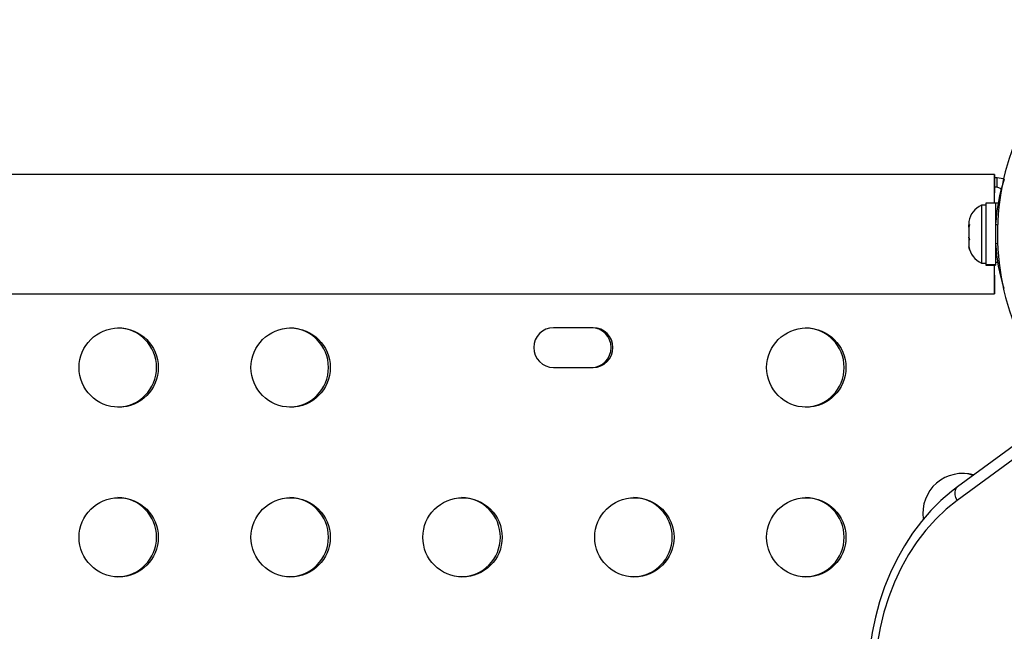
# Model space of a CAD drawing. Extents: x -118 to 920, y -16 to 684.
# Drawn here: x 507 to 518, y 347 to 354 of the extents above; entities that cross this region are included whole.
import ezdxf

# ---------------------------------------------------------------- set-up
doc = ezdxf.new("R2010")
doc.units = 0
doc.header["$LTSCALE"] = 0.125
doc.header["$MEASUREMENT"] = 0
doc.layers.add('CONTOUR', color=7, linetype='CONTINUOUS')

msp = doc.modelspace()

# ---------------------------------------------------------------- linework, layer by layer
at = {"layer": 'CONTOUR'}
for p, q in [((517.73207, 352.32634), (473.75191, 352.32634)), ((517.76281, 352.28907), (517.73284, 352.28907)), ((517.76281, 352.18447), (517.76281, 352.28907)), ((517.76281, 352.18447), (517.7335, 352.18447)), ((517.63612, 351.98759), (517.58922, 351.98759)), ((517.58922, 351.98759), (517.58922, 351.35009)), ((517.74199, 352.00956), (517.63612, 352.00956)), ((517.63612, 352.00956), (517.63612, 351.33162)), ((517.77268, 352.00956), (517.74199, 352.00956)), ((517.74199, 352.00956), (517.74199, 351.33162)), ((517.75157, 351.85634), (517.74199, 351.85634)), ((517.44862, 351.80946), (517.44862, 351.76987)), ((517.45727, 351.77526), (517.44862, 351.74025)), ((517.44862, 351.76987), (517.45727, 351.77526)), ((517.44862, 351.76105), (517.44862, 351.76987)), ((517.45376, 351.76105), (517.44862, 351.76105)), ((517.44862, 351.74685), (517.44862, 351.76105)), ((517.44862, 351.74025), (517.44862, 351.63464)), ((517.76624, 351.76859), (517.74502, 351.77717)), ((517.44862, 351.63464), (517.45727, 351.60503)), ((517.44862, 351.62977), (517.44862, 351.63464)), ((517.44862, 351.62977), (517.44862, 351.59964)), ((520.91216, 351.51508), (517.32508, 348.88602)), ((517.45727, 351.60503), (517.44862, 351.59964)), ((517.44862, 351.59964), (517.44862, 351.53361)), ((517.44862, 351.53361), (517.45727, 351.49861)), ((517.44862, 351.53361), (517.44862, 351.52822)), ((517.45727, 351.49861), (517.44862, 351.52822)), ((517.74502, 351.56051), (517.76624, 351.56909)), ((517.74199, 351.48134), (517.75262, 351.48134)), ((520.90749, 351.36385), (517.32042, 348.73479)), ((517.58922, 351.35009), (517.63612, 351.35009)), ((517.63612, 351.33162), (517.74199, 351.33162)), ((517.63612, 351.32951), (517.63612, 351.33162)), ((517.63612, 351.32951), (517.63612, 351.32811)), ((517.74199, 351.32951), (517.63612, 351.32951)), ((517.63612, 351.32811), (517.74199, 351.32811)), ((517.768, 351.35634), (517.74199, 351.35634)), ((517.74199, 351.32951), (517.74199, 351.33162)), ((517.74199, 351.32951), (517.74199, 351.32811)), ((473.75191, 351.01134), (517.73207, 351.01134)), ((513.31133, 350.63759), (512.87534, 350.63759)), ((512.87534, 350.20009), (513.31133, 350.20009))]:
    msp.add_line(p, q, dxfattribs=at)
at = {"layer": 'CONTOUR', "flags": 128}
for points in [[(517.83793, 352.26879), (517.82657, 352.27638), (517.76281, 352.28907)], [(517.80686, 352.16581), (517.80665, 352.16631), (517.76281, 352.18447)], [(517.32508, 348.88602), (517.25866, 348.83515), (517.14195, 348.73435), (517.03132, 348.62357), (516.92725, 348.50326), (516.83027, 348.37403), (516.74088, 348.23655), (516.65955, 348.09151), (516.58667, 347.93965), (516.52262, 347.78176), (516.46769, 347.61863), (516.42216, 347.45108), (516.38625, 347.27995), (516.36012, 347.1061), (516.34391, 346.93039), (516.33768, 346.75367), (516.34146, 346.57684), (516.35526, 346.40074), (516.379, 346.22627), (516.41258, 346.05426), (516.45585, 345.88558), (516.50862, 345.72107), (516.57064, 345.56155), (516.59848, 345.49823)], [(517.32042, 348.73479), (517.30823, 348.76647), (517.30095, 348.79693), (517.29885, 348.825), (517.30203, 348.84961), (517.31035, 348.8698), (517.32349, 348.88481), (517.32508, 348.88602)], [(517.32042, 348.73479), (517.19945, 348.63789), (517.08484, 348.52925), (516.9773, 348.40953), (516.8775, 348.27947), (516.78603, 348.13986), (516.70348, 347.99158), (516.63035, 347.83553), (516.56709, 347.67268), (516.51408, 347.50403), (516.47167, 347.33062), (516.4401, 347.15352), (516.41958, 346.97383), (516.41022, 346.79264), (516.4121, 346.61108), (516.42518, 346.43026), (516.44941, 346.25131), (516.48461, 346.07532), (516.53059, 345.90338), (516.58705, 345.73655), (516.65365, 345.57585)]]:
    msp.add_lwpolyline(points, dxfattribs=at)
at = {"layer": 'CONTOUR'}
for centre in [(508.08587, 350.19905), (509.97931, 350.19905), (515.65962, 350.19905), (508.08587, 348.32905), (509.97931, 348.32905), (511.87274, 348.32905), (513.76618, 348.32905), (515.65962, 348.32905)]:
    msp.add_circle(centre, 0.43646, dxfattribs=at)
for centre, radius, start, end in [((520.49191, 351.66884), 2.7275, 120, 224.086967), ((519.64135, 351.67508), 1.89907, 161.615541, 176.918561), ((517.6972, 351.7578), 0.2539, 115.170658, 168.258924), ((519.67949, 351.66884), 1.9375, 176.794751, 183.205249), ((517.6972, 351.57988), 0.2539, 191.741076, 244.829342), ((519.6746, 351.66811), 1.93258, 183.191724, 197.926518), ((508.06543, 350.20009), 0.43753, 271.403457, 88.596543), ((509.95886, 350.20009), 0.43753, 271.403457, 88.596543), ((512.87595, 350.41884), 0.21875, 90.159544, 269.840456), ((513.29162, 350.41884), 0.21875, 270.159544, 89.840456), ((513.31072, 350.41884), 0.21875, 270.159544, 89.840456), ((515.63918, 350.20009), 0.43753, 271.403457, 88.596543), ((517.38072, 348.59635), 0.43656, 73.864459, 188.157191), ((517.36116, 348.5985), 0.43464, 71.874327, 88.739168), ((508.06543, 348.33009), 0.43753, 271.403457, 88.596543), ((509.95886, 348.33009), 0.43753, 271.403457, 88.596543), ((511.8523, 348.33009), 0.43753, 271.403457, 88.596543), ((513.74574, 348.33009), 0.43753, 271.403457, 88.596543), ((515.63918, 348.33009), 0.43753, 271.403457, 88.596543)]:
    msp.add_arc(centre, radius, start, end, dxfattribs=at)
for major_axis, start_param, end_param in [((0, 0.6575), 5.25714908, 7.30922153), ((0, 0.5575), 5.36992179, 7.19644883), ((0, 0.6575), 2.10933773, 4.17384758), ((0, 0.5575), 2.22041349, 4.06277182)]:
    msp.add_ellipse((517.73207, 351.66884), major_axis=major_axis, ratio=0.00350399, start_param=start_param, end_param=end_param, dxfattribs=at)

doc.saveas('drawing.dxf')
